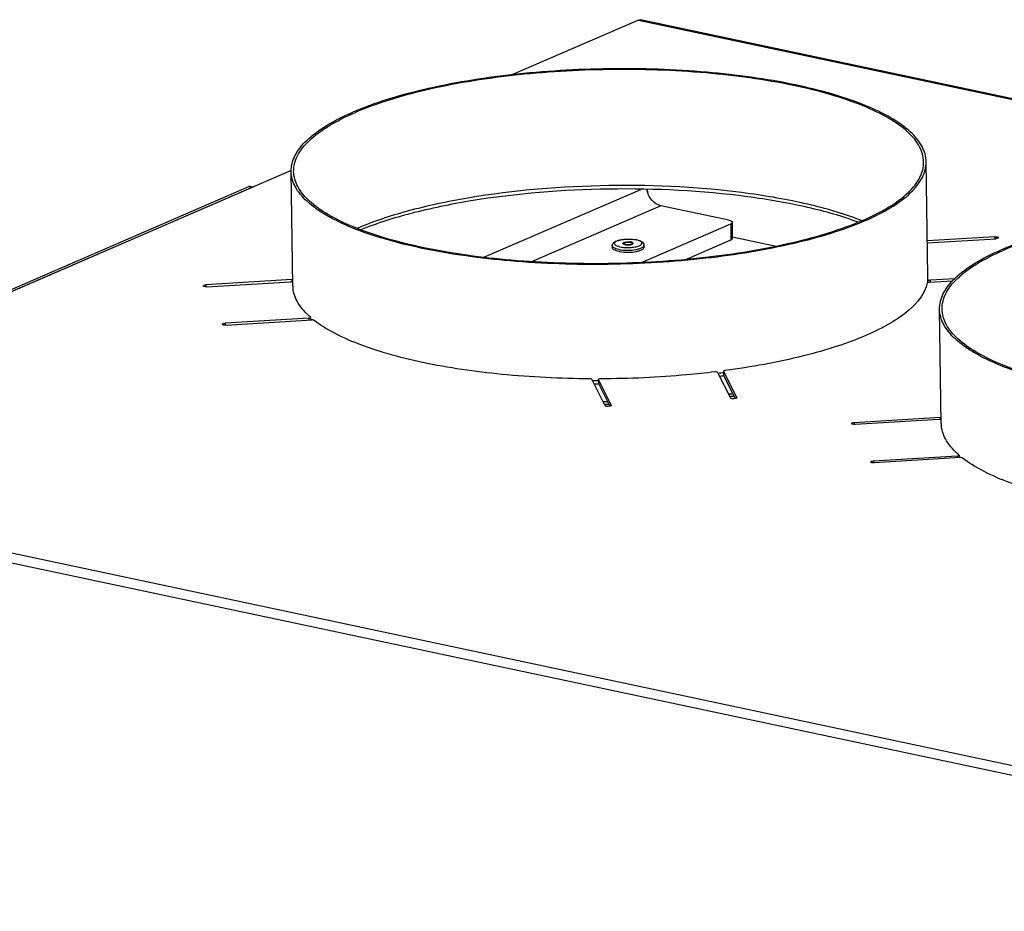
# Model space of a CAD drawing. Units: millimetres. Extents: x 0 to 7000, y 0 to 4950.
# Drawn here: x 5720 to 5952, y 1794 to 2004 of the extents above; entities that cross this region are included whole.
import ezdxf

# ---------------------------------------------------------------- set-up
doc = ezdxf.new("R2010")
doc.units = ezdxf.units.MM
doc.header["$LTSCALE"] = 385
for name, color, linetype in [('AANSLUITRING-150TEKEN', 7, 'CONTINUOUS'), ('DIN7337A-4_0X10_0-AL-STAALTEKEN', 7, 'CONTINUOUS'), ('PAN009TEKEN', 7, 'CONTINUOUS'), ('PAN013TEKEN', 7, 'CONTINUOUS'), ('PAN037TEKEN', 7, 'CONTINUOUS'), ('PAN039-070TEKEN', 7, 'CONTINUOUS'), ('PANCUB006TEKEN', 7, 'CONTINUOUS')]:
    doc.layers.add(name, color=color, linetype=linetype)

msp = doc.modelspace()

# ---------------------------------------------------------------- linework, layer by layer
at = {"layer": 'AANSLUITRING-150TEKEN', "color": 5, "linetype": 'Continuous'}
for p, q in [((5934.418, 1943.67), (5934.006, 1970.687)), ((5784.436, 1941.38), (5784.023, 1968.397)), ((5937.564, 1908.863), (5937.151, 1935.88)), ((5887.73, 1915.29), (5887.589, 1915.272)), ((5887.744, 1915.277), (5887.602, 1915.261))]:
    msp.add_line(p, q, dxfattribs=at)
for centre, radius, start, end in [((5927.158, 1943.191), 7.267, 351.45754, 356.33132), ((5802.196, 1949.175), 20.689, 228.9351, 230.00878), ((5859.395, 2124.784), 205.6, 277.11135, 277.48807), ((5856.071, 2161.72), 242.697, 269.78038, 270.11869), ((5859.389, 2125.796), 207.367, 277.15303, 277.42436), ((5856.053, 2163.005), 244.736, 269.87525, 270.12549), ((5855.43, 2204.277), 290.263, 270.43711, 270.64643), ((5858.495, 2166.638), 252.489, 276.55762, 276.78904), ((5858.604, 2165.217), 251.632, 276.65002, 276.84953), ((5855.438, 2203.755), 290.312, 270.49153, 270.70083), ((5955.324, 1916.658), 20.689, 228.9351, 230.00878)]:
    msp.add_arc(centre, radius, start, end, dxfattribs=at)
for points, knots in [([(5934.006, 1970.687), (5933.987, 1971.925), (5933.169, 1974.648), (5930.108, 1978.158), (5925.454, 1981.37), (5919.254, 1984.284), (5911.629, 1986.857), (5899.211, 1989.882), (5881.544, 1992.254), (5859.104, 1992.999), (5836.642, 1991.653), (5816.309, 1988.358), (5803.899, 1984.687), (5798.569, 1982.378)], [0, 0, 0, 0, 0.025844, 0.0567783, 0.0955971, 0.1431828, 0.1993597, 0.263349, 0.4097753, 0.5705013, 0.7315075, 0.8787384, 1, 1, 1, 1]), ([(5933.406, 1970.678), (5933.387, 1971.906), (5932.575, 1974.607), (5929.539, 1978.089), (5924.923, 1981.275), (5918.772, 1984.167), (5911.208, 1986.719), (5898.889, 1989.719), (5881.364, 1992.073), (5859.104, 1992.812), (5836.821, 1991.476), (5816.65, 1988.208), (5804.34, 1984.565), (5799.053, 1982.275)], [0, 0, 0, 0, 0.025844, 0.0567783, 0.0955971, 0.1431828, 0.1993597, 0.263349, 0.4097753, 0.5705013, 0.7315075, 0.8787384, 1, 1, 1, 1]), ([(5784.023, 1968.397), (5784.004, 1969.66), (5784.775, 1972.471), (5787.847, 1976.135), (5792.571, 1979.539), (5796.41, 1981.442), (5798.569, 1982.378)], [0, 0, 0, 0, 0.1791261, 0.3947079, 0.6663703, 1, 1, 1, 1]), ([(5784.623, 1968.406), (5784.604, 1969.659), (5785.369, 1972.448), (5788.416, 1976.082), (5793.103, 1979.459), (5796.911, 1981.347), (5799.053, 1982.275)], [0, 0, 0, 0, 0.1791261, 0.3947079, 0.6663703, 1, 1, 1, 1]), ([(5918.976, 1956.809), (5921.118, 1957.737), (5924.926, 1959.625), (5929.613, 1963.001), (5932.661, 1966.636), (5933.425, 1969.425), (5933.406, 1970.678)], [0, 0, 0, 0, 0.3336297, 0.6052921, 0.8208739, 1, 1, 1, 1]), ([(5919.46, 1956.706), (5921.619, 1957.642), (5925.458, 1959.545), (5930.183, 1962.949), (5933.255, 1966.613), (5934.025, 1969.424), (5934.006, 1970.687)], [0, 0, 0, 0, 0.3336297, 0.6052921, 0.8208739, 1, 1, 1, 1]), ([(5919.46, 1956.706), (5914.13, 1954.397), (5901.721, 1950.726), (5881.387, 1947.431), (5858.925, 1946.084), (5836.485, 1946.829), (5818.818, 1949.202), (5806.4, 1952.227), (5798.775, 1954.799), (5792.575, 1957.714), (5787.922, 1960.926), (5784.861, 1964.436), (5784.042, 1967.159), (5784.023, 1968.397)], [0, 0, 0, 0, 0.1212616, 0.2684925, 0.4294987, 0.5902247, 0.736651, 0.8006403, 0.8568172, 0.9044029, 0.9432217, 0.974156, 1, 1, 1, 1]), ([(5918.976, 1956.809), (5913.689, 1954.518), (5901.379, 1950.876), (5881.208, 1947.608), (5858.926, 1946.272), (5836.665, 1947.011), (5819.14, 1949.364), (5806.821, 1952.365), (5799.257, 1954.917), (5793.107, 1957.809), (5788.49, 1960.995), (5785.454, 1964.477), (5784.642, 1967.178), (5784.623, 1968.406)], [0, 0, 0, 0, 0.1212616, 0.2684925, 0.4294987, 0.5902247, 0.736651, 0.8006403, 0.8568172, 0.9044029, 0.9432217, 0.974156, 1, 1, 1, 1]), ([(5918.847, 1956.754), (5914.983, 1958.28), (5906.259, 1960.849), (5886.348, 1964.425), (5859.076, 1965.776), (5831.857, 1963.594), (5812.064, 1959.413), (5803.421, 1956.578), (5799.604, 1954.935)], [0, 0, 0, 0, 0.1028098, 0.2241648, 0.499985, 0.7758115, 0.8971739, 1, 1, 1, 1]), ([(5917.98, 1956.403), (5914.106, 1957.837), (5905.44, 1960.26), (5885.823, 1963.634), (5859.085, 1964.911), (5832.399, 1962.819), (5812.894, 1958.847), (5804.306, 1956.16), (5800.477, 1954.608)], [0, 0, 0, 0, 0.1038806, 0.2255019, 0.4999985, 0.7744948, 0.8961163, 1, 1, 1, 1]), ([(6087.134, 1938.17), (6087.115, 1939.408), (6086.296, 1942.131), (6083.235, 1945.641), (6078.582, 1948.853), (6072.382, 1951.768), (6064.757, 1954.34), (6052.339, 1957.365), (6034.672, 1959.737), (6012.232, 1960.482), (5989.77, 1959.136), (5969.436, 1955.841), (5957.027, 1952.17), (5951.697, 1949.861)], [0, 0, 0, 0, 0.025844, 0.0567783, 0.0955971, 0.1431828, 0.1993597, 0.263349, 0.4097753, 0.5705013, 0.7315075, 0.8787384, 1, 1, 1, 1]), ([(6086.534, 1938.161), (6086.515, 1939.389), (6085.703, 1942.09), (6082.667, 1945.572), (6078.05, 1948.758), (6071.9, 1951.65), (6064.336, 1954.202), (6052.017, 1957.203), (6034.492, 1959.556), (6012.231, 1960.295), (5989.948, 1958.959), (5969.778, 1955.691), (5957.468, 1952.048), (5952.181, 1949.758)], [0, 0, 0, 0, 0.025844, 0.0567783, 0.0955971, 0.1431828, 0.1993597, 0.263349, 0.4097753, 0.5705013, 0.7315075, 0.8787384, 1, 1, 1, 1]), ([(5937.151, 1935.88), (5937.132, 1937.143), (5937.902, 1939.954), (5940.974, 1943.618), (5945.699, 1947.022), (5949.538, 1948.925), (5951.697, 1949.861)], [0, 0, 0, 0, 0.1791261, 0.3947079, 0.6663703, 1, 1, 1, 1]), ([(5937.751, 1935.889), (5937.732, 1937.142), (5938.496, 1939.931), (5941.544, 1943.565), (5946.23, 1946.942), (5950.039, 1948.83), (5952.181, 1949.758)], [0, 0, 0, 0, 0.1791261, 0.3947079, 0.6663703, 1, 1, 1, 1]), ([(6072.587, 1924.189), (6067.258, 1921.88), (6054.848, 1918.209), (6034.515, 1914.914), (6012.053, 1913.567), (5989.612, 1914.312), (5971.946, 1916.685), (5959.528, 1919.71), (5951.903, 1922.282), (5945.703, 1925.197), (5941.049, 1928.409), (5937.988, 1931.919), (5937.17, 1934.642), (5937.151, 1935.88)], [0, 0, 0, 0, 0.1212616, 0.2684925, 0.4294987, 0.5902247, 0.736651, 0.8006403, 0.8568172, 0.9044029, 0.9432217, 0.974156, 1, 1, 1, 1]), ([(6072.104, 1924.292), (6066.817, 1922.001), (6054.507, 1918.359), (6034.336, 1915.091), (6012.053, 1913.755), (5989.793, 1914.494), (5972.268, 1916.847), (5959.949, 1919.848), (5952.384, 1922.4), (5946.234, 1925.292), (5941.618, 1928.478), (5938.582, 1931.96), (5937.77, 1934.661), (5937.751, 1935.889)], [0, 0, 0, 0, 0.1212616, 0.2684925, 0.4294987, 0.5902247, 0.736651, 0.8006403, 0.8568172, 0.9044029, 0.9432217, 0.974156, 1, 1, 1, 1])]:
    msp.add_open_spline(points, degree=3, knots=knots, dxfattribs=at)
at = {"layer": 'DIN7337A-4_0X10_0-AL-STAALTEKEN', "color": 5, "linetype": 'Continuous'}
for p, q in [((5862.604, 1951.397), (5862.607, 1951.207)), ((5864.604, 1951.428), (5864.607, 1951.238)), ((5867.361, 1950.994), (5867.368, 1950.518)), ((5859.861, 1950.88), (5859.869, 1950.404))]:
    msp.add_line(p, q, dxfattribs=at)
for centre, radius, start, end in [((5862.946, 1950.7), 0.789, 116.29794, 118.39052), ((5862.978, 1950.635), 0.862, 115.89031, 116.32202), ((5862.702, 1951.208), 0.0955, 180.87915, 187.87186), ((5863.388, 1953.443), 2.39, 258.05141, 260.57886), ((5863.459, 1953.864), 2.817, 260.56594, 262.88896), ((5863.749, 1948.961), 2.817, 80.56594, 82.88896), ((5863.819, 1949.382), 2.39, 78.05141, 80.57886), ((5864, 1950.572), 1.112, 71.27217, 71.98163), ((5864.255, 1950.659), 0.857, 65.3566, 65.75935), ((5864.511, 1951.236), 0.0956, 353.39976, 0.86015), ((5864.265, 1951.935), 0.789, 296.29794, 298.39052), ((5864.569, 1951.16), 0.263, 42.19274, 46.5108), ((5864.352, 1946.71), 5.659, 76.91751, 78.0183), ((5864.273, 1945.825), 6.577, 78.01612, 78.91172), ((5862.909, 1956.625), 7.284, 258.03225, 259.8667), ((5863.935, 1958.05), 8.235, 280.31945, 281.75878), ((5864.029, 1957.593), 7.768, 281.7704, 281.99801)]:
    msp.add_arc(centre, radius, start, end, dxfattribs=at)
for points, knots in [([(5859.861, 1950.88), (5859.858, 1951.076), (5860.016, 1951.475), (5860.523, 1951.848), (5861.16, 1952.108), (5861.929, 1952.294), (5862.804, 1952.411), (5864.022, 1952.464), (5864.946, 1952.396), (5865.538, 1952.28)], [0, 0, 0, 0, 0.0936422, 0.1864613, 0.2933619, 0.419911, 0.5624259, 0.7129717, 1, 1, 1, 1]), ([(5861.68, 1950.579), (5861.387, 1950.641), (5860.987, 1950.751), (5860.563, 1951.001), (5860.38, 1951.191), (5860.333, 1951.422), (5860.45, 1951.638), (5860.677, 1951.821), (5861.007, 1951.989), (5861.431, 1952.135), (5862.138, 1952.304), (5863.133, 1952.42), (5864.343, 1952.422), (5865.149, 1952.326), (5865.527, 1952.246)], [0, 0, 0, 0, 0.1260029, 0.1715426, 0.2059119, 0.2337106, 0.2638861, 0.303555, 0.35514, 0.418443, 0.4919774, 0.6602528, 0.83771, 1, 1, 1, 1]), ([(5861.68, 1950.579), (5862.053, 1950.5), (5862.848, 1950.405), (5864.044, 1950.404), (5865.029, 1950.515), (5865.734, 1950.678), (5866.161, 1950.821), (5866.497, 1950.984), (5866.733, 1951.163), (5866.866, 1951.37), (5866.845, 1951.599), (5866.683, 1951.793), (5866.29, 1952.046), (5865.911, 1952.158), (5865.633, 1952.222)], [0, 0, 0, 0, 0.1624843, 0.3402807, 0.5096223, 0.5840935, 0.648622, 0.7016677, 0.7428506, 0.7740967, 0.8016902, 0.8346016, 0.8781212, 1, 1, 1, 1]), ([(5862.404, 1951.394), (5862.403, 1951.471), (5862.539, 1951.581), (5862.733, 1951.659), (5863.058, 1951.746), (5863.518, 1951.793), (5863.904, 1951.78), (5864.097, 1951.756)], [0, 0, 0, 0, 0.1271981, 0.2323967, 0.3634544, 0.6765164, 1, 1, 1, 1]), ([(5862.461, 1951.284), (5862.453, 1951.292), (5862.424, 1951.322), (5862.404, 1951.364), (5862.404, 1951.394)], [0, 0, 0, 0, 0.2891487, 1, 1, 1, 1]), ([(5862.598, 1951.197), (5862.585, 1951.203), (5862.536, 1951.227), (5862.49, 1951.257), (5862.461, 1951.284)], [0, 0, 0, 0, 0.2840552, 1, 1, 1, 1]), ([(5862.467, 1951.322), (5862.474, 1951.329), (5862.506, 1951.356), (5862.542, 1951.379), (5862.571, 1951.394)], [0, 0, 0, 0, 0.2238314, 1, 1, 1, 1]), ([(5862.894, 1951.105), (5862.865, 1951.111), (5862.765, 1951.134), (5862.666, 1951.166), (5862.598, 1951.197)], [0, 0, 0, 0, 0.2786841, 1, 1, 1, 1]), ([(5862.604, 1951.397), (5862.603, 1951.47), (5862.745, 1951.57), (5862.935, 1951.636), (5863.251, 1951.707), (5863.676, 1951.733), (5864.028, 1951.704), (5864.196, 1951.669)], [0, 0, 0, 0, 0.1300597, 0.2408836, 0.3780681, 0.6958437, 1, 1, 1, 1]), ([(5863.012, 1951.156), (5862.909, 1951.178), (5862.757, 1951.212), (5862.605, 1951.339), (5862.604, 1951.397)], [0, 0, 0, 0, 0.6443891, 1, 1, 1, 1]), ([(5863.012, 1951.156), (5863.179, 1951.121), (5863.531, 1951.092), (5863.957, 1951.118), (5864.273, 1951.189), (5864.463, 1951.255), (5864.605, 1951.355), (5864.604, 1951.428)], [0, 0, 0, 0, 0.3041563, 0.6219319, 0.7591164, 0.8699403, 1, 1, 1, 1]), ([(5863.11, 1951.069), (5863.386, 1951.034), (5863.798, 1951.033), (5864.301, 1951.113), (5864.523, 1951.182), (5864.614, 1951.227)], [0, 0, 0, 0, 0.5471863, 0.7995321, 1, 1, 1, 1]), ([(5864.804, 1951.431), (5864.803, 1951.501), (5864.684, 1951.601), (5864.508, 1951.672), (5864.383, 1951.706), (5864.314, 1951.72)], [0, 0, 0, 0, 0.3549302, 0.6418214, 1, 1, 1, 1]), ([(5864.604, 1951.428), (5864.603, 1951.447), (5864.583, 1951.503), (5864.492, 1951.573), (5864.408, 1951.608), (5864.357, 1951.625)], [0, 0, 0, 0, 0.1716348, 0.5131404, 1, 1, 1, 1]), ([(5864.75, 1951.35), (5864.741, 1951.359), (5864.699, 1951.394), (5864.651, 1951.42), (5864.612, 1951.438)], [0, 0, 0, 0, 0.2170058, 1, 1, 1, 1]), ([(5864.64, 1951.24), (5864.65, 1951.246), (5864.686, 1951.267), (5864.721, 1951.291), (5864.743, 1951.312)], [0, 0, 0, 0, 0.2770482, 1, 1, 1, 1]), ([(5864.743, 1951.312), (5864.753, 1951.321), (5864.783, 1951.354), (5864.804, 1951.399), (5864.804, 1951.431)], [0, 0, 0, 0, 0.2925046, 1, 1, 1, 1]), ([(5865.638, 1952.259), (5865.856, 1952.213), (5866.258, 1952.107), (5866.796, 1951.869), (5867.225, 1951.522), (5867.358, 1951.171), (5867.361, 1950.994)], [0, 0, 0, 0, 0.2925631, 0.5427613, 0.7684605, 1, 1, 1, 1]), ([(5865.644, 1949.995), (5865.886, 1950.046), (5866.327, 1950.165), (5866.937, 1950.408), (5867.364, 1950.754), (5867.361, 1950.994)], [0, 0, 0, 0, 0.3606699, 0.6502144, 1, 1, 1, 1]), ([(5861.392, 1949.975), (5861.176, 1950.021), (5860.785, 1950.127), (5860.236, 1950.347), (5859.865, 1950.661), (5859.861, 1950.88)], [0, 0, 0, 0, 0.3581686, 0.6450748, 1, 1, 1, 1]), ([(5861.399, 1949.5), (5861.183, 1949.546), (5860.793, 1949.651), (5860.243, 1949.871), (5859.872, 1950.185), (5859.869, 1950.404)], [0, 0, 0, 0, 0.3581686, 0.6450748, 1, 1, 1, 1]), ([(5861.392, 1949.975), (5861.43, 1949.967), (5861.59, 1949.935), (5861.75, 1949.908), (5861.872, 1949.89)], [0, 0, 0, 0, 0.2419413, 1, 1, 1, 1]), ([(5861.628, 1949.455), (5862.288, 1949.337), (5863.634, 1949.256), (5864.977, 1949.377), (5865.634, 1949.515)], [0, 0, 0, 0, 0.4999065, 1, 1, 1, 1]), ([(5861.872, 1949.89), (5862.458, 1949.803), (5863.645, 1949.742), (5864.829, 1949.843), (5865.41, 1949.949)], [0, 0, 0, 0, 0.5005014, 1, 1, 1, 1]), ([(5865.634, 1949.515), (5865.878, 1949.567), (5866.324, 1949.686), (5866.939, 1949.929), (5867.372, 1950.276), (5867.368, 1950.518)], [0, 0, 0, 0, 0.3608319, 0.6505786, 1, 1, 1, 1])]:
    msp.add_open_spline(points, degree=3, knots=knots, dxfattribs=at)
for points in [[(5862.445, 1951.299), (5862.452, 1951.307), (5862.46, 1951.315), (5862.467, 1951.322)], [(5864.344, 1951.63), (5864.295, 1951.646), (5864.246, 1951.658), (5864.196, 1951.669)]]:
    msp.add_open_spline(points, degree=3, dxfattribs=at)
at = {"layer": 'PAN009TEKEN', "color": 5, "linetype": 'Continuous'}
msp.add_line((5898.59, 1950.706), (5888.287, 1952.894), dxfattribs=at)
at = {"layer": 'PAN013TEKEN', "color": 5, "linetype": 'Continuous'}
for p, q in [((5829.558, 1948.12), (5866.593, 1964.165)), ((5871.299, 1960.293), (5840.806, 1947.082)), ((5887.418, 1956.87), (5871.299, 1960.293)), ((5866.784, 1946.89), (5887.846, 1956.015)), ((5887.846, 1956.015), (5887.904, 1952.209)), ((5888.292, 1952.582), (5888.234, 1956.387)), ((5877.22, 1947.581), (5887.904, 1952.209))]:
    msp.add_line(p, q, dxfattribs=at)
for points, knots in [([(5871.299, 1960.293), (5870.488, 1960.465), (5868.944, 1961.556), (5868.211, 1963.233), (5868.072, 1964.139)], [0, 0, 0, 0, 0.4749655, 1, 1, 1, 1]), ([(5887.418, 1956.87), (5887.624, 1956.826), (5887.928, 1956.758), (5888.232, 1956.504), (5888.234, 1956.387)], [0, 0, 0, 0, 0.6443852, 1, 1, 1, 1]), ([(5888.234, 1956.387), (5888.234, 1956.354), (5888.18, 1956.167), (5887.985, 1956.075), (5887.846, 1956.015)], [0, 0, 0, 0, 0.1814533, 1, 1, 1, 1]), ([(5887.904, 1952.209), (5887.961, 1952.234), (5888.119, 1952.31), (5888.294, 1952.462), (5888.292, 1952.582)], [0, 0, 0, 0, 0.3421728, 1, 1, 1, 1])]:
    msp.add_open_spline(points, degree=3, knots=knots, dxfattribs=at)
at = {"layer": 'PAN037TEKEN', "color": 5, "linetype": 'Continuous'}
for p, q in [((5866.088, 2004.154), (5836.188, 1991.2)), ((5866.088, 2004.154), (6692.817, 1828.596)), ((6693.261, 1828.65), (5866.533, 2004.208)), ((5784.037, 1968.606), (5622.421, 1898.586)), ((5950.196, 1952.969), (5934.291, 1951.999)), ((5934.298, 1951.532), (5950.423, 1952.516)), ((5950.196, 1952.969), (5950.203, 1952.502)), ((5784.17, 1942.841), (5763.889, 1941.604)), ((5764.116, 1941.151), (5783.896, 1942.357)), ((5784.17, 1942.841), (5784.177, 1942.348)), ((5934.383, 1942.842), (5934.383, 1942.836)), ((5934.383, 1942.836), (5934.393, 1942.157)), ((5934.402, 1943.291), (5934.402, 1943.277)), ((5934.414, 1943.291), (5934.414, 1943.277)), ((5934.684, 1942.209), (5940.293, 1942.551)), ((5940.767, 1943.047), (5934.958, 1942.693)), ((5934.958, 1942.693), (5934.965, 1942.226)), ((5763.889, 1941.604), (5763.896, 1941.149)), ((5784.469, 1940.799), (5784.466, 1940.822)), ((5784.469, 1940.799), (5784.467, 1940.822)), ((5788.211, 1933.741), (5768.431, 1932.535)), ((5768.431, 1932.535), (5768.438, 1932.079)), ((5768.658, 1932.081), (5788.939, 1933.318)), ((5788.211, 1933.741), (5788.218, 1933.274)), ((5788.635, 1933.9), (5788.644, 1933.3)), ((5884.751, 1920.941), (5887.781, 1914.89)), ((5886.151, 1921.207), (5886.165, 1920.256)), ((5886.151, 1921.207), (5886.157, 1921.184)), ((5886.157, 1921.184), (5886.171, 1920.256)), ((5889.263, 1914.981), (5886.157, 1921.184)), ((5855.023, 1919.285), (5858.13, 1913.082)), ((5856.577, 1919.245), (5856.591, 1918.294)), ((5856.577, 1919.245), (5856.582, 1919.222)), ((5856.582, 1919.222), (5856.597, 1918.271)), ((5859.612, 1913.172), (5856.582, 1919.222)), ((5886.171, 1920.233), (5888.919, 1914.747)), ((5856.597, 1918.271), (5856.591, 1918.294)), ((5856.597, 1918.271), (5859.268, 1912.938)), ((5889.263, 1914.981), (5889.272, 1914.947)), ((5859.612, 1913.172), (5859.621, 1913.138)), ((5917.017, 1909.087), (5937.298, 1910.324)), ((5937.024, 1909.84), (5917.244, 1908.634)), ((5937.298, 1910.324), (5937.305, 1909.831)), ((5917.017, 1909.087), (5917.024, 1908.632)), ((5937.596, 1908.282), (5937.594, 1908.305)), ((5937.596, 1908.282), (5937.595, 1908.305)), ((5921.559, 1900.018), (5941.339, 1901.224)), ((5921.559, 1900.018), (5921.566, 1899.562)), ((5942.067, 1900.801), (5921.786, 1899.564)), ((5941.339, 1901.224), (5941.346, 1900.757)), ((5941.763, 1901.383), (5941.772, 1900.783)), ((5622.421, 1898.586), (6449.149, 1723.029)), ((5621.279, 1896.509), (6448.008, 1720.952))]:
    msp.add_line(p, q, dxfattribs=at)
for centre, radius, start, end in [((5927.233, 1943.564), 7.186, 354.22901, 357.70992), ((5927.295, 1943.562), 7.124, 357.82103, 0.87336), ((5791.57, 1941.489), 7.135, 180.87833, 185.37006), ((5944.698, 1908.972), 7.135, 180.87833, 185.37006)]:
    msp.add_arc(centre, radius, start, end, dxfattribs=at)
for points in [[(5866.088, 2004.154), (5866.225, 2004.213), (5866.387, 2004.239), (5866.533, 2004.208)], [(5784.17, 1942.841), (5784.252, 1942.846), (5784.335, 1942.857), (5784.415, 1942.879)], [(5937.298, 1910.324), (5937.38, 1910.329), (5937.463, 1910.34), (5937.543, 1910.362)]]:
    msp.add_open_spline(points, degree=3, dxfattribs=at)
for points, knots in [([(5950.196, 1952.969), (5950.396, 1952.981), (5950.65, 1952.974), (5951.058, 1952.858), (5951.06, 1952.754)], [0, 0, 0, 0, 0.6577245, 1, 1, 1, 1]), ([(5951.06, 1952.754), (5951.061, 1952.675), (5950.779, 1952.546), (5950.578, 1952.525), (5950.423, 1952.516)], [0, 0, 0, 0, 0.3373924, 1, 1, 1, 1]), ([(5784.424, 1942.278), (5784.396, 1942.296), (5784.226, 1942.36), (5784.042, 1942.366), (5783.896, 1942.357)], [0, 0, 0, 0, 0.1831027, 1, 1, 1, 1]), ([(5934.261, 1942.061), (5933.726, 1939.516), (5930.664, 1935.852), (5925.328, 1932.263), (5919.602, 1929.443), (5912.714, 1926.902), (5901.632, 1923.774), (5892.699, 1922.183), (5886.47, 1921.356)], [0, 0, 0, 0, 0.1445121, 0.2428951, 0.3606103, 0.4971111, 0.6508083, 1, 1, 1, 1]), ([(5934.393, 1942.157), (5934.375, 1942.151), (5934.326, 1942.131), (5934.269, 1942.096), (5934.261, 1942.061)], [0, 0, 0, 0, 0.3403887, 1, 1, 1, 1]), ([(5934.383, 1942.836), (5934.384, 1942.767), (5934.656, 1942.69), (5934.825, 1942.685), (5934.958, 1942.693)], [0, 0, 0, 0, 0.3422906, 1, 1, 1, 1]), ([(5934.684, 1942.209), (5934.607, 1942.204), (5934.508, 1942.192), (5934.413, 1942.164), (5934.393, 1942.157)], [0, 0, 0, 0, 0.7820443, 1, 1, 1, 1]), ([(5763.253, 1941.366), (5763.252, 1941.445), (5763.533, 1941.574), (5763.735, 1941.595), (5763.889, 1941.604)], [0, 0, 0, 0, 0.3373924, 1, 1, 1, 1]), ([(5764.116, 1941.151), (5763.916, 1941.139), (5763.662, 1941.146), (5763.254, 1941.262), (5763.253, 1941.366)], [0, 0, 0, 0, 0.6577245, 1, 1, 1, 1]), ([(5788.607, 1933.95), (5787.486, 1934.925), (5785.594, 1936.936), (5784.588, 1939.574), (5784.469, 1940.799)], [0, 0, 0, 0, 0.5471808, 1, 1, 1, 1]), ([(5767.795, 1932.296), (5767.793, 1932.375), (5768.075, 1932.504), (5768.277, 1932.525), (5768.431, 1932.535)], [0, 0, 0, 0, 0.3373924, 1, 1, 1, 1]), ([(5788.211, 1933.741), (5788.314, 1933.748), (5788.448, 1933.761), (5788.636, 1933.847), (5788.635, 1933.9)], [0, 0, 0, 0, 0.6626133, 1, 1, 1, 1]), ([(5788.635, 1933.9), (5788.635, 1933.909), (5788.629, 1933.928), (5788.615, 1933.943), (5788.607, 1933.95)], [0, 0, 0, 0, 0.45145, 1, 1, 1, 1]), ([(5789.481, 1933.229), (5789.421, 1933.276), (5789.23, 1933.316), (5789.048, 1933.325), (5788.939, 1933.318)], [0, 0, 0, 0, 0.411484, 1, 1, 1, 1]), ([(5854.561, 1919.409), (5847.622, 1919.452), (5834.367, 1920.097), (5818.453, 1922.377), (5807.194, 1925.123), (5800.144, 1927.437), (5794.265, 1930.039), (5790.895, 1932.122), (5789.481, 1933.229)], [0, 0, 0, 0, 0.3089695, 0.5901331, 0.7142092, 0.8246252, 0.9200597, 1, 1, 1, 1]), ([(5768.658, 1932.081), (5768.458, 1932.069), (5768.204, 1932.076), (5767.796, 1932.192), (5767.795, 1932.296)], [0, 0, 0, 0, 0.6577245, 1, 1, 1, 1]), ([(5884.092, 1921.054), (5881.903, 1920.789), (5872.932, 1919.846), (5863.906, 1919.435), (5857.092, 1919.407)], [0, 0, 0, 0, 0.244499, 1, 1, 1, 1]), ([(5884.751, 1920.941), (5884.712, 1921.018), (5884.44, 1921.062), (5884.232, 1921.071), (5884.092, 1921.054)], [0, 0, 0, 0, 0.3799329, 1, 1, 1, 1]), ([(5886.47, 1921.356), (5886.391, 1921.345), (5886.283, 1921.329), (5886.15, 1921.248), (5886.151, 1921.207)], [0, 0, 0, 0, 0.6593327, 1, 1, 1, 1]), ([(5855.023, 1919.285), (5854.996, 1919.339), (5854.815, 1919.393), (5854.664, 1919.409), (5854.561, 1919.409)], [0, 0, 0, 0, 0.3685678, 1, 1, 1, 1]), ([(5857.092, 1919.407), (5856.97, 1919.406), (5856.814, 1919.395), (5856.576, 1919.308), (5856.577, 1919.245)], [0, 0, 0, 0, 0.6606959, 1, 1, 1, 1]), ([(5888.921, 1914.746), (5888.689, 1914.697), (5888.34, 1914.689), (5887.964, 1914.763), (5887.807, 1914.838), (5887.781, 1914.89)], [0, 0, 0, 0, 0.6021656, 0.8512373, 1, 1, 1, 1]), ([(5889.188, 1914.839), (5889.172, 1914.829), (5889.087, 1914.786), (5888.995, 1914.761), (5888.921, 1914.746)], [0, 0, 0, 0, 0.2052406, 1, 1, 1, 1]), ([(5889.272, 1914.947), (5889.272, 1914.916), (5889.239, 1914.872), (5889.201, 1914.847), (5889.188, 1914.839)], [0, 0, 0, 0, 0.6794752, 1, 1, 1, 1]), ([(5859.27, 1912.937), (5859.038, 1912.889), (5858.689, 1912.881), (5858.313, 1912.954), (5858.156, 1913.029), (5858.13, 1913.082)], [0, 0, 0, 0, 0.6021656, 0.8512373, 1, 1, 1, 1]), ([(5859.537, 1913.03), (5859.521, 1913.02), (5859.436, 1912.977), (5859.344, 1912.952), (5859.27, 1912.937)], [0, 0, 0, 0, 0.2052406, 1, 1, 1, 1]), ([(5859.621, 1913.138), (5859.621, 1913.107), (5859.588, 1913.063), (5859.55, 1913.038), (5859.537, 1913.03)], [0, 0, 0, 0, 0.6794752, 1, 1, 1, 1]), ([(5937.551, 1909.761), (5937.524, 1909.779), (5937.354, 1909.843), (5937.17, 1909.849), (5937.024, 1909.84)], [0, 0, 0, 0, 0.1831027, 1, 1, 1, 1]), ([(5916.38, 1908.849), (5916.379, 1908.928), (5916.661, 1909.057), (5916.862, 1909.078), (5917.017, 1909.087)], [0, 0, 0, 0, 0.3373924, 1, 1, 1, 1]), ([(5917.244, 1908.634), (5917.043, 1908.622), (5916.79, 1908.629), (5916.382, 1908.745), (5916.38, 1908.849)], [0, 0, 0, 0, 0.6577245, 1, 1, 1, 1]), ([(5941.735, 1901.433), (5940.614, 1902.408), (5938.722, 1904.419), (5937.715, 1907.058), (5937.596, 1908.282)], [0, 0, 0, 0, 0.5471808, 1, 1, 1, 1]), ([(5920.922, 1899.779), (5920.921, 1899.858), (5921.203, 1899.987), (5921.404, 1900.008), (5921.559, 1900.018)], [0, 0, 0, 0, 0.3373924, 1, 1, 1, 1]), ([(5941.339, 1901.224), (5941.442, 1901.231), (5941.576, 1901.244), (5941.764, 1901.33), (5941.763, 1901.383)], [0, 0, 0, 0, 0.6626133, 1, 1, 1, 1]), ([(5941.763, 1901.383), (5941.763, 1901.392), (5941.756, 1901.411), (5941.743, 1901.426), (5941.735, 1901.433)], [0, 0, 0, 0, 0.45145, 1, 1, 1, 1]), ([(5942.609, 1900.712), (5942.549, 1900.759), (5942.357, 1900.799), (5942.175, 1900.808), (5942.067, 1900.801)], [0, 0, 0, 0, 0.411484, 1, 1, 1, 1]), ([(6007.689, 1886.892), (6000.75, 1886.935), (5987.494, 1887.58), (5971.581, 1889.86), (5960.322, 1892.606), (5953.272, 1894.92), (5947.393, 1897.522), (5944.022, 1899.605), (5942.609, 1900.712)], [0, 0, 0, 0, 0.3089695, 0.5901331, 0.7142092, 0.8246252, 0.9200597, 1, 1, 1, 1]), ([(5921.786, 1899.564), (5921.585, 1899.552), (5921.332, 1899.56), (5920.924, 1899.675), (5920.922, 1899.779)], [0, 0, 0, 0, 0.6577245, 1, 1, 1, 1])]:
    msp.add_open_spline(points, degree=3, knots=knots, dxfattribs=at)
at = {"layer": 'PAN039-070TEKEN', "color": 5, "linetype": 'Continuous'}
msp.add_line((5868.236, 1963.444), (5868.226, 1964.136), dxfattribs=at)
at = {"layer": 'PANCUB006TEKEN', "color": 5, "linetype": 'Continuous'}
for p, q in [((5665.425, 1917.79), (5774.061, 1964.856)), ((5666.23, 1917.619), (5774.866, 1964.685)), ((5774.061, 1964.856), (5774.866, 1964.685)), ((5774.283, 1964.883), (5775.062, 1964.717))]:
    msp.add_line(p, q, dxfattribs=at)
for points in [[(5774.061, 1964.856), (5774.129, 1964.885), (5774.21, 1964.898), (5774.283, 1964.883)], [(5775.055, 1964.717), (5774.991, 1964.723), (5774.925, 1964.71), (5774.866, 1964.685)]]:
    msp.add_open_spline(points, degree=3, dxfattribs=at)

doc.saveas('drawing.dxf')
